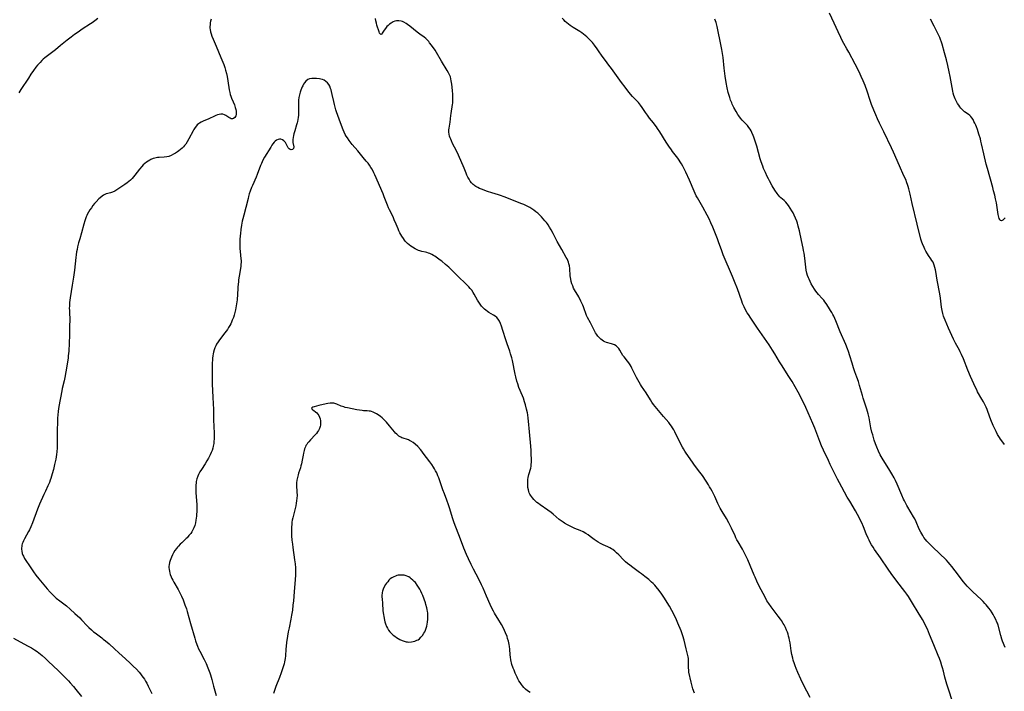
# Model space of a CAD drawing. Units: inches. Extents: x 2114622 to 2120147, y 160040 to 165481.
# Drawn here: x 2115699 to 2116019, y 161656 to 161874 of the extents above; entities that cross this region are included whole.
import ezdxf

# ---------------------------------------------------------------- set-up
doc = ezdxf.new("R2010")
doc.units = ezdxf.units.IN
doc.header["$MEASUREMENT"] = 0
doc.layers.add('c_15_T15S_R20E', color=219, linetype='Continuous')

msp = doc.modelspace()

# ---------------------------------------------------------------- linework, layer by layer
at = {"layer": 'c_15_T15S_R20E'}
for points in [[(2116018.9, 161735.67, 1018), (2116018.02, 161736.79, 1018), (2116017.58, 161737.4, 1018), (2116017.23, 161737.91, 1018), (2116016.63, 161738.9, 1018), (2116016.13, 161739.82, 1018), (2116015.78, 161740.51, 1018), (2116015.18, 161741.85, 1018), (2116014.47, 161743.64, 1018), (2116013.47, 161746.36, 1018), (2116013.2, 161747.02, 1018), (2116012.89, 161747.72, 1018), (2116012.56, 161748.42, 1018), (2116011.99, 161749.53, 1018), (2116011.53, 161750.35, 1018), (2116010.14, 161752.74, 1018), (2116009.82, 161753.33, 1018), (2116009.43, 161754.11, 1018), (2116008.86, 161755.38, 1018), (2116007.86, 161757.7, 1018), (2116006.99, 161759.81, 1018), (2116005.54, 161763.43, 1018), (2116004.93, 161764.83, 1018), (2116004.47, 161765.73, 1018), (2116004.2, 161766.23, 1018), (2116002.9, 161768.53, 1018), (2116002.28, 161769.79, 1018), (2116000.71, 161773.44, 1018), (2115999.56, 161776.02, 1018), (2115999.26, 161776.79, 1018), (2115999.07, 161777.33, 1018), (2115998.82, 161778.17, 1018), (2115998.6, 161779.12, 1018), (2115998.41, 161780.21, 1018), (2115998.06, 161783.14, 1018), (2115997.84, 161784.55, 1018), (2115996.97, 161788.97, 1018), (2115996.54, 161791.79, 1018), (2115996.45, 161792.29, 1018), (2115996.27, 161793.09, 1018), (2115996.05, 161793.86, 1018), (2115995.65, 161794.81, 1018), (2115995.31, 161795.41, 1018), (2115994.95, 161795.93, 1018), (2115994.21, 161796.96, 1018), (2115993.85, 161797.49, 1018), (2115993.31, 161798.4, 1018), (2115992.98, 161799.04, 1018), (2115992.72, 161799.59, 1018), (2115992.24, 161800.73, 1018), (2115992.02, 161801.32, 1018), (2115991.73, 161802.24, 1018), (2115990.5, 161807.19, 1018), (2115988.93, 161813.82, 1018), (2115988.21, 161816.93, 1018), (2115987.8, 161818.58, 1018), (2115987.55, 161819.44, 1018), (2115987.36, 161820.02, 1018), (2115987.16, 161820.6, 1018), (2115986.77, 161821.61, 1018), (2115986.22, 161822.87, 1018), (2115984.72, 161826.11, 1018), (2115982.81, 161830.48, 1018), (2115982.16, 161831.92, 1018), (2115979.69, 161837.08, 1018), (2115978.24, 161839.97, 1018), (2115977.57, 161841.4, 1018), (2115977.03, 161842.61, 1018), (2115976.41, 161844.14, 1018), (2115975.71, 161845.98, 1018), (2115975.27, 161847.25, 1018), (2115974.23, 161850.29, 1018), (2115973.57, 161852.13, 1018), (2115972.94, 161853.72, 1018), (2115972.35, 161855.09, 1018), (2115972, 161855.85, 1018), (2115971.14, 161857.65, 1018), (2115970.37, 161859.13, 1018), (2115968.26, 161863.02, 1018), (2115967.68, 161864.05, 1018), (2115966.67, 161865.8, 1018), (2115966.15, 161866.77, 1018), (2115965.67, 161867.77, 1018), (2115964.88, 161869.56, 1018), (2115963.58, 161872.38, 1018), (2115962, 161875.62, 1018)], [(2115724.45, 161873.97, 1014), (2115723.48, 161873.17, 1014), (2115722.65, 161872.56, 1014), (2115722.12, 161872.19, 1014), (2115719.36, 161870.42, 1014), (2115718.05, 161869.53, 1014), (2115716.88, 161868.71, 1014), (2115715.75, 161867.88, 1014), (2115714.51, 161866.92, 1014), (2115712.33, 161865.12, 1014), (2115710.7, 161863.8, 1014), (2115707.26, 161861.1, 1014), (2115706.76, 161860.69, 1014), (2115706.27, 161860.26, 1014), (2115705.69, 161859.68, 1014), (2115705.25, 161859.21, 1014), (2115704.84, 161858.73, 1014), (2115704.34, 161858.09, 1014), (2115703.54, 161857, 1014), (2115702.75, 161855.85, 1014), (2115701.92, 161854.6, 1014), (2115699.48, 161850.83, 1014), (2115698.85, 161849.79, 1014)], [(2115761.25, 161873.69, 1012), (2115761.08, 161873.08, 1012), (2115760.97, 161872.53, 1012), (2115760.9, 161871.98, 1012), (2115760.87, 161871.27, 1012), (2115760.88, 161870.79, 1012), (2115760.93, 161870.32, 1012), (2115761.07, 161869.6, 1012), (2115761.27, 161868.9, 1012), (2115761.52, 161868.2, 1012), (2115761.94, 161867.17, 1012), (2115762.92, 161864.9, 1012), (2115764.38, 161861.29, 1012), (2115765.36, 161858.98, 1012), (2115765.72, 161857.99, 1012), (2115765.96, 161857.2, 1012), (2115766.26, 161856.03, 1012), (2115766.48, 161855.04, 1012), (2115766.7, 161853.69, 1012), (2115767.1, 161850.81, 1012), (2115767.28, 161849.86, 1012), (2115767.43, 161849.27, 1012), (2115767.62, 161848.66, 1012), (2115767.84, 161848.07, 1012), (2115768.38, 161846.85, 1012), (2115768.79, 161845.89, 1012), (2115769.1, 161844.99, 1012), (2115769.27, 161844.36, 1012), (2115769.37, 161843.8, 1012), (2115769.4, 161843.26, 1012), (2115769.35, 161842.77, 1012), (2115769.22, 161842.33, 1012), (2115768.96, 161841.83, 1012), (2115768.54, 161841.45, 1012), (2115768.2, 161841.35, 1012), (2115767.78, 161841.4, 1012), (2115767.39, 161841.57, 1012), (2115767, 161841.81, 1012), (2115766.35, 161842.26, 1012), (2115766.01, 161842.48, 1012), (2115765.63, 161842.68, 1012), (2115765.1, 161842.85, 1012), (2115764.42, 161842.88, 1012), (2115763.87, 161842.79, 1012), (2115763.31, 161842.63, 1012), (2115762.82, 161842.45, 1012), (2115762.39, 161842.26, 1012), (2115760.54, 161841.4, 1012), (2115758.61, 161840.57, 1012), (2115758.02, 161840.29, 1012), (2115757.46, 161839.98, 1012), (2115757.14, 161839.75, 1012), (2115756.74, 161839.4, 1012), (2115756.45, 161839.09, 1012), (2115756.03, 161838.54, 1012), (2115755.64, 161837.94, 1012), (2115755.39, 161837.49, 1012), (2115754.01, 161834.81, 1012), (2115753.5, 161833.93, 1012), (2115752.98, 161833.17, 1012), (2115752.63, 161832.73, 1012), (2115752.25, 161832.3, 1012), (2115751.79, 161831.84, 1012), (2115751.31, 161831.4, 1012), (2115750.75, 161830.95, 1012), (2115750.34, 161830.64, 1012), (2115749.71, 161830.22, 1012), (2115749.06, 161829.84, 1012), (2115748.27, 161829.45, 1012), (2115747.46, 161829.15, 1012), (2115746.84, 161829.01, 1012), (2115746.03, 161828.92, 1012), (2115744.36, 161828.82, 1012), (2115743.88, 161828.76, 1012), (2115743.41, 161828.68, 1012), (2115742.93, 161828.57, 1012), (2115742.46, 161828.43, 1012), (2115741.71, 161828.14, 1012), (2115741.3, 161827.94, 1012), (2115740.8, 161827.65, 1012), (2115740.23, 161827.25, 1012), (2115739.69, 161826.81, 1012), (2115739.22, 161826.38, 1012), (2115738.76, 161825.92, 1012), (2115738.02, 161825.04, 1012), (2115736.5, 161823.05, 1012), (2115736.03, 161822.48, 1012), (2115735.59, 161821.99, 1012), (2115735.02, 161821.43, 1012), (2115734.53, 161821.01, 1012), (2115734.02, 161820.6, 1012), (2115733.2, 161820, 1012), (2115731.95, 161819.14, 1012), (2115731.3, 161818.69, 1012), (2115730.64, 161818.27, 1012), (2115729.94, 161817.89, 1012), (2115729.23, 161817.59, 1012), (2115728.58, 161817.38, 1012), (2115727.67, 161817.13, 1012), (2115727.17, 161816.98, 1012), (2115726.69, 161816.79, 1012), (2115726.25, 161816.55, 1012), (2115725.82, 161816.27, 1012), (2115725.2, 161815.76, 1012), (2115724.79, 161815.37, 1012), (2115723.9, 161814.41, 1012), (2115723.41, 161813.86, 1012), (2115722.86, 161813.17, 1012), (2115722.36, 161812.5, 1012), (2115721.88, 161811.8, 1012), (2115721.44, 161811.07, 1012), (2115721.04, 161810.31, 1012), (2115720.88, 161809.98, 1012), (2115720.69, 161809.52, 1012), (2115720.45, 161808.88, 1012), (2115720.23, 161808.22, 1012), (2115719.93, 161807.21, 1012), (2115719.13, 161804.3, 1012), (2115718.57, 161802.39, 1012), (2115718.22, 161801.15, 1012), (2115717.89, 161799.77, 1012), (2115717.72, 161798.96, 1012), (2115717.57, 161798.15, 1012), (2115717.42, 161797.24, 1012), (2115717.3, 161796.32, 1012), (2115716.84, 161792.18, 1012), (2115716.56, 161789.94, 1012), (2115716.17, 161787.35, 1012), (2115715.52, 161783.21, 1012), (2115715.31, 161781.71, 1012), (2115715.25, 161781.07, 1012), (2115715.21, 161780.43, 1012), (2115715.2, 161779.96, 1012), (2115715.23, 161779.08, 1012), (2115715.31, 161777.65, 1012), (2115715.33, 161777.11, 1012), (2115715.33, 161776.01, 1012), (2115715.27, 161774.14, 1012), (2115715.22, 161771.17, 1012), (2115715, 161765.91, 1012), (2115714.95, 161765.19, 1012), (2115714.88, 161764.41, 1012), (2115714.78, 161763.65, 1012), (2115714.08, 161759.18, 1012), (2115713.79, 161757.41, 1012), (2115713.55, 161756.28, 1012), (2115712.93, 161753.85, 1012), (2115712.77, 161753.11, 1012), (2115711.85, 161748.02, 1012), (2115711.62, 161746.5, 1012), (2115711.47, 161745.13, 1012), (2115711.41, 161744.27, 1012), (2115711.31, 161742.25, 1012), (2115711.28, 161740.97, 1012), (2115711.27, 161739.27, 1012), (2115711.3, 161736.16, 1012), (2115711.29, 161735.27, 1012), (2115711.26, 161734.55, 1012), (2115711.14, 161733.23, 1012), (2115711.04, 161732.42, 1012), (2115710.79, 161730.89, 1012), (2115710.43, 161729.18, 1012), (2115710.02, 161727.57, 1012), (2115709.63, 161726.15, 1012), (2115709.18, 161724.64, 1012), (2115708.98, 161724.04, 1012), (2115708.72, 161723.32, 1012), (2115708.24, 161722.2, 1012), (2115707.43, 161720.51, 1012), (2115706.95, 161719.45, 1012), (2115705.56, 161716.3, 1012), (2115704.91, 161714.7, 1012), (2115703.21, 161710.23, 1012), (2115702.66, 161708.86, 1012), (2115702.26, 161707.99, 1012), (2115701.95, 161707.36, 1012), (2115700.63, 161704.99, 1012), (2115700.31, 161704.35, 1012), (2115700.11, 161703.87, 1012), (2115699.94, 161703.39, 1012), (2115699.82, 161702.94, 1012), (2115699.73, 161702.49, 1012), (2115699.69, 161702.09, 1012), (2115699.69, 161701.68, 1012), (2115699.77, 161700.98, 1012), (2115699.93, 161700.29, 1012), (2115700.15, 161699.68, 1012), (2115700.27, 161699.42, 1012), (2115700.67, 161698.68, 1012), (2115701.13, 161697.96, 1012), (2115702.3, 161696.27, 1012), (2115703.58, 161694.32, 1012), (2115704.35, 161693.25, 1012), (2115705.29, 161692.05, 1012), (2115706.89, 161690.11, 1012), (2115707.96, 161688.83, 1012), (2115708.94, 161687.73, 1012), (2115709.86, 161686.81, 1012), (2115710.98, 161685.8, 1012), (2115712.09, 161684.9, 1012), (2115714.24, 161683.23, 1012), (2115715.46, 161682.2, 1012), (2115717.04, 161680.79, 1012), (2115718.57, 161679.33, 1012), (2115719.19, 161678.71, 1012), (2115720.98, 161676.81, 1012), (2115721.51, 161676.27, 1012), (2115722.4, 161675.44, 1012), (2115723.07, 161674.86, 1012), (2115723.58, 161674.45, 1012), (2115725.73, 161672.87, 1012), (2115726.23, 161672.5, 1012), (2115726.93, 161671.94, 1012), (2115728.15, 161670.88, 1012), (2115729.89, 161669.27, 1012), (2115731.26, 161668.02, 1012), (2115733.47, 161666.09, 1012), (2115734.96, 161664.7, 1012), (2115735.97, 161663.72, 1012), (2115736.97, 161662.71, 1012), (2115737.87, 161661.73, 1012), (2115738.29, 161661.24, 1012), (2115738.79, 161660.6, 1012), (2115739.23, 161659.99, 1012), (2115739.62, 161659.41, 1012), (2115739.98, 161658.81, 1012), (2115740.34, 161658.15, 1012), (2115740.85, 161657.19, 1012), (2115742.04, 161654.8, 1012)], [(2115955.81, 161653.53, 1012), (2115954.72, 161655.56, 1012), (2115953.64, 161657.67, 1012), (2115952.76, 161659.51, 1012), (2115951.79, 161661.64, 1012), (2115951.24, 161662.94, 1012), (2115950.91, 161663.8, 1012), (2115950.68, 161664.44, 1012), (2115950.28, 161665.67, 1012), (2115950.12, 161666.26, 1012), (2115949.85, 161667.42, 1012), (2115949.64, 161668.61, 1012), (2115949.21, 161671.27, 1012), (2115949.05, 161672.13, 1012), (2115948.9, 161672.81, 1012), (2115948.74, 161673.47, 1012), (2115948.56, 161674.12, 1012), (2115948.35, 161674.76, 1012), (2115948.09, 161675.42, 1012), (2115947.7, 161676.28, 1012), (2115947.27, 161677.11, 1012), (2115947.01, 161677.57, 1012), (2115946.44, 161678.48, 1012), (2115946.14, 161678.93, 1012), (2115945.4, 161679.95, 1012), (2115943.12, 161682.94, 1012), (2115942.35, 161683.99, 1012), (2115941.74, 161684.93, 1012), (2115941.2, 161685.88, 1012), (2115939.14, 161689.87, 1012), (2115938.46, 161691.26, 1012), (2115937.89, 161692.53, 1012), (2115937.6, 161693.21, 1012), (2115936.3, 161696.41, 1012), (2115935.49, 161698.23, 1012), (2115934.78, 161699.73, 1012), (2115934.48, 161700.34, 1012), (2115933.78, 161701.62, 1012), (2115932.37, 161704.03, 1012), (2115931.99, 161704.7, 1012), (2115931.63, 161705.38, 1012), (2115931.35, 161705.96, 1012), (2115930.22, 161708.5, 1012), (2115929.79, 161709.35, 1012), (2115929.35, 161710.2, 1012), (2115928.56, 161711.57, 1012), (2115927.18, 161713.84, 1012), (2115926.53, 161715, 1012), (2115925.8, 161716.5, 1012), (2115924.75, 161718.8, 1012), (2115924.36, 161719.62, 1012), (2115923.92, 161720.49, 1012), (2115923.53, 161721.23, 1012), (2115923.11, 161721.95, 1012), (2115922.73, 161722.58, 1012), (2115921.97, 161723.75, 1012), (2115920.76, 161725.55, 1012), (2115919.95, 161726.69, 1012), (2115918.23, 161728.95, 1012), (2115917.57, 161729.85, 1012), (2115915.53, 161732.79, 1012), (2115915.04, 161733.51, 1012), (2115914.58, 161734.24, 1012), (2115914.25, 161734.79, 1012), (2115913.71, 161735.79, 1012), (2115911.78, 161739.76, 1012), (2115911.44, 161740.38, 1012), (2115911.07, 161741, 1012), (2115910.69, 161741.57, 1012), (2115910.3, 161742.13, 1012), (2115909.82, 161742.75, 1012), (2115909, 161743.78, 1012), (2115908.16, 161744.78, 1012), (2115906.51, 161746.68, 1012), (2115905.48, 161747.93, 1012), (2115904.94, 161748.63, 1012), (2115904.38, 161749.38, 1012), (2115903.86, 161750.15, 1012), (2115902.47, 161752.4, 1012), (2115900.98, 161754.62, 1012), (2115900.65, 161755.14, 1012), (2115900.19, 161755.92, 1012), (2115899.41, 161757.38, 1012), (2115897.89, 161760.44, 1012), (2115897.6, 161761, 1012), (2115897.29, 161761.54, 1012), (2115896.91, 161762.12, 1012), (2115896.48, 161762.69, 1012), (2115895.37, 161764.05, 1012), (2115894.98, 161764.57, 1012), (2115894.5, 161765.3, 1012), (2115893.92, 161766.29, 1012), (2115893.6, 161766.78, 1012), (2115893.18, 161767.27, 1012), (2115892.72, 161767.64, 1012), (2115892.18, 161767.94, 1012), (2115891.59, 161768.18, 1012), (2115891.2, 161768.32, 1012), (2115889.64, 161768.77, 1012), (2115889.08, 161768.97, 1012), (2115888.68, 161769.16, 1012), (2115888.2, 161769.46, 1012), (2115887.75, 161769.81, 1012), (2115887.3, 161770.25, 1012), (2115886.83, 161770.81, 1012), (2115886.4, 161771.42, 1012), (2115886.1, 161771.92, 1012), (2115885.74, 161772.58, 1012), (2115884.47, 161775.08, 1012), (2115883.46, 161776.91, 1012), (2115883.17, 161777.5, 1012), (2115882.89, 161778.21, 1012), (2115882.39, 161779.7, 1012), (2115882.17, 161780.31, 1012), (2115881.95, 161780.86, 1012), (2115881.64, 161781.53, 1012), (2115881.31, 161782.2, 1012), (2115880.59, 161783.55, 1012), (2115879.25, 161785.83, 1012), (2115878.95, 161786.41, 1012), (2115878.64, 161787.1, 1012), (2115878.39, 161787.81, 1012), (2115878.18, 161788.53, 1012), (2115878.02, 161789.26, 1012), (2115877.93, 161789.8, 1012), (2115877.87, 161790.34, 1012), (2115877.67, 161792.77, 1012), (2115877.56, 161793.61, 1012), (2115877.44, 161794.24, 1012), (2115877.27, 161794.85, 1012), (2115877.07, 161795.38, 1012), (2115876.83, 161795.9, 1012), (2115876.57, 161796.38, 1012), (2115875.08, 161798.9, 1012), (2115874.32, 161800.25, 1012), (2115873.64, 161801.5, 1012), (2115872.26, 161804.18, 1012), (2115871.64, 161805.31, 1012), (2115871.12, 161806.22, 1012), (2115870.64, 161806.98, 1012), (2115870.43, 161807.29, 1012), (2115870.14, 161807.67, 1012), (2115869.63, 161808.29, 1012), (2115869.09, 161808.89, 1012), (2115868.49, 161809.53, 1012), (2115867.87, 161810.14, 1012), (2115867.29, 161810.68, 1012), (2115866.66, 161811.2, 1012), (2115866, 161811.7, 1012), (2115865.36, 161812.14, 1012), (2115864.7, 161812.56, 1012), (2115864.29, 161812.79, 1012), (2115863.42, 161813.23, 1012), (2115862.77, 161813.53, 1012), (2115862.12, 161813.8, 1012), (2115856.36, 161816.04, 1012), (2115855.25, 161816.45, 1012), (2115854.52, 161816.68, 1012), (2115852.41, 161817.3, 1012), (2115850.98, 161817.77, 1012), (2115849.02, 161818.53, 1012), (2115848.4, 161818.78, 1012), (2115847.81, 161819.05, 1012), (2115847.24, 161819.36, 1012), (2115846.91, 161819.59, 1012), (2115846.65, 161819.79, 1012), (2115846.31, 161820.09, 1012), (2115845.84, 161820.61, 1012), (2115845.4, 161821.16, 1012), (2115844.99, 161821.76, 1012), (2115844.62, 161822.39, 1012), (2115844.32, 161823.02, 1012), (2115844.01, 161823.75, 1012), (2115843.37, 161825.35, 1012), (2115841.58, 161829.52, 1012), (2115840.87, 161831, 1012), (2115839.66, 161833.37, 1012), (2115839.26, 161834.2, 1012), (2115839.04, 161834.7, 1012), (2115838.84, 161835.21, 1012), (2115838.66, 161835.77, 1012), (2115838.53, 161836.33, 1012), (2115838.44, 161837.04, 1012), (2115838.47, 161837.78, 1012), (2115838.54, 161838.35, 1012), (2115838.87, 161840.29, 1012), (2115839.09, 161842.46, 1012), (2115839.17, 161843.12, 1012), (2115839.65, 161845.97, 1012), (2115839.7, 161846.42, 1012), (2115839.75, 161847.14, 1012), (2115839.76, 161847.86, 1012), (2115839.74, 161848.58, 1012), (2115839.72, 161849.21, 1012), (2115839.63, 161850.57, 1012), (2115839.41, 161852.64, 1012), (2115839.24, 161853.74, 1012), (2115839.12, 161854.32, 1012), (2115838.93, 161854.96, 1012), (2115838.66, 161855.63, 1012), (2115838.34, 161856.29, 1012), (2115837.92, 161857.03, 1012), (2115836.06, 161860.04, 1012), (2115834.44, 161862.93, 1012), (2115833.99, 161863.64, 1012), (2115832.79, 161865.23, 1012), (2115832.2, 161866.06, 1012), (2115831.9, 161866.45, 1012), (2115831.58, 161866.82, 1012), (2115831.21, 161867.19, 1012), (2115830.95, 161867.42, 1012), (2115830.41, 161867.85, 1012), (2115829, 161868.85, 1012), (2115828.18, 161869.47, 1012), (2115825.78, 161871.38, 1012), (2115825, 161871.98, 1012), (2115824.6, 161872.25, 1012), (2115823.85, 161872.7, 1012), (2115823.43, 161872.9, 1012), (2115823, 161873.06, 1012), (2115822.23, 161873.21, 1012), (2115821.83, 161873.2, 1012), (2115821.44, 161873.15, 1012), (2115820.91, 161873.01, 1012), (2115820.39, 161872.81, 1012), (2115819.73, 161872.45, 1012), (2115819.19, 161872.06, 1012), (2115818.75, 161871.69, 1012), (2115818.34, 161871.28, 1012), (2115817.83, 161870.7, 1012), (2115817.4, 161870.11, 1012), (2115816.83, 161869.14, 1012), (2115816.64, 161868.86, 1012), (2115816.31, 161868.73, 1012), (2115815.95, 161869.13, 1012), (2115815.8, 161869.54, 1012), (2115815.09, 161871.74, 1012), (2115814.9, 161872.42, 1012), (2115814.74, 161873.13, 1012), (2115814.62, 161873.9, 1012)], [(2116001.87, 161652.57, 1014), (2116000.74, 161655.91, 1014), (2116000.13, 161657.84, 1014), (2115999.5, 161660.06, 1014), (2115999.02, 161662.04, 1014), (2115998.75, 161663.1, 1014), (2115998.56, 161663.74, 1014), (2115998.16, 161664.96, 1014), (2115997.74, 161666.12, 1014), (2115997.35, 161667.12, 1014), (2115995.91, 161670.62, 1014), (2115994.55, 161674.01, 1014), (2115993.84, 161675.66, 1014), (2115993.25, 161676.9, 1014), (2115992.85, 161677.65, 1014), (2115992.2, 161678.82, 1014), (2115990.84, 161681.15, 1014), (2115989, 161684.16, 1014), (2115987.65, 161686.28, 1014), (2115987.12, 161687.05, 1014), (2115986.5, 161687.92, 1014), (2115983.91, 161691.3, 1014), (2115982.07, 161693.81, 1014), (2115981.13, 161695.16, 1014), (2115978.58, 161698.87, 1014), (2115976.64, 161701.6, 1014), (2115976.16, 161702.31, 1014), (2115975.68, 161703.08, 1014), (2115975.27, 161703.8, 1014), (2115974.89, 161704.54, 1014), (2115974.56, 161705.24, 1014), (2115973.95, 161706.65, 1014), (2115973.07, 161708.86, 1014), (2115972.49, 161710.26, 1014), (2115972.15, 161711.01, 1014), (2115971.81, 161711.7, 1014), (2115971.15, 161712.92, 1014), (2115970.49, 161714.09, 1014), (2115968.59, 161717.23, 1014), (2115967.82, 161718.56, 1014), (2115966.04, 161721.78, 1014), (2115965.29, 161723.19, 1014), (2115964.67, 161724.41, 1014), (2115962.28, 161729.18, 1014), (2115961.68, 161730.4, 1014), (2115960.1, 161733.8, 1014), (2115959.48, 161735.21, 1014), (2115958.91, 161736.61, 1014), (2115958.55, 161737.53, 1014), (2115957.29, 161740.98, 1014), (2115956.65, 161742.5, 1014), (2115954.36, 161747.63, 1014), (2115953.12, 161750.18, 1014), (2115951.87, 161752.63, 1014), (2115950.89, 161754.39, 1014), (2115949.88, 161756.12, 1014), (2115948.86, 161757.75, 1014), (2115946.42, 161761.51, 1014), (2115945.81, 161762.5, 1014), (2115944.26, 161765.1, 1014), (2115943.52, 161766.3, 1014), (2115942.42, 161767.96, 1014), (2115940.14, 161771.22, 1014), (2115938.64, 161773.44, 1014), (2115936.45, 161776.62, 1014), (2115935.7, 161777.8, 1014), (2115935.33, 161778.4, 1014), (2115934.69, 161779.54, 1014), (2115934.31, 161780.3, 1014), (2115933.81, 161781.44, 1014), (2115933.52, 161782.18, 1014), (2115932.11, 161786.13, 1014), (2115931.2, 161788.57, 1014), (2115930.56, 161790.15, 1014), (2115927.55, 161797.24, 1014), (2115926.95, 161798.79, 1014), (2115926.12, 161801.13, 1014), (2115925.63, 161802.44, 1014), (2115924.17, 161806.15, 1014), (2115923.55, 161807.61, 1014), (2115922.99, 161808.84, 1014), (2115922.36, 161810.07, 1014), (2115920.91, 161812.66, 1014), (2115919.13, 161815.74, 1014), (2115918.78, 161816.4, 1014), (2115918.43, 161817.11, 1014), (2115918.11, 161817.84, 1014), (2115916.58, 161821.43, 1014), (2115915.37, 161824.07, 1014), (2115914.86, 161825.11, 1014), (2115914.41, 161825.96, 1014), (2115913.95, 161826.78, 1014), (2115913.58, 161827.38, 1014), (2115913.19, 161827.98, 1014), (2115912.77, 161828.57, 1014), (2115911.09, 161830.78, 1014), (2115910.69, 161831.33, 1014), (2115909.89, 161832.49, 1014), (2115909.05, 161833.77, 1014), (2115906.94, 161837.14, 1014), (2115906.22, 161838.23, 1014), (2115905.85, 161838.75, 1014), (2115905.48, 161839.27, 1014), (2115904.88, 161840.04, 1014), (2115903.6, 161841.6, 1014), (2115902.89, 161842.51, 1014), (2115902.27, 161843.38, 1014), (2115901.23, 161845.02, 1014), (2115900.68, 161845.82, 1014), (2115900.36, 161846.24, 1014), (2115900.02, 161846.64, 1014), (2115899.5, 161847.21, 1014), (2115898.12, 161848.64, 1014), (2115897.43, 161849.4, 1014), (2115896.59, 161850.42, 1014), (2115895.67, 161851.6, 1014), (2115894.54, 161853.11, 1014), (2115891.28, 161857.7, 1014), (2115890.43, 161858.82, 1014), (2115889.28, 161860.28, 1014), (2115888.56, 161861.22, 1014), (2115888.03, 161861.97, 1014), (2115887.27, 161863.12, 1014), (2115886.6, 161864.09, 1014), (2115885.7, 161865.27, 1014), (2115885.03, 161866.08, 1014), (2115884.23, 161866.97, 1014), (2115883.74, 161867.47, 1014), (2115883.23, 161867.94, 1014), (2115882.69, 161868.42, 1014), (2115882.14, 161868.86, 1014), (2115881.6, 161869.26, 1014), (2115880.96, 161869.68, 1014), (2115878.83, 161871.01, 1014), (2115877.86, 161871.66, 1014), (2115877.28, 161872.1, 1014), (2115876.72, 161872.55, 1014), (2115876.22, 161872.99, 1014), (2115875.74, 161873.47, 1014), (2115875.26, 161873.99, 1014)], [(2116019.04, 161669.79, 1016), (2116018.26, 161671.78, 1016), (2116018.01, 161672.46, 1016), (2116017.64, 161673.65, 1016), (2116016.77, 161676.95, 1016), (2116016.56, 161677.62, 1016), (2116016.41, 161678.02, 1016), (2116016.08, 161678.8, 1016), (2116015.55, 161679.85, 1016), (2116015.21, 161680.45, 1016), (2116014.84, 161681.04, 1016), (2116014.29, 161681.86, 1016), (2116013.82, 161682.47, 1016), (2116012.92, 161683.57, 1016), (2116012.49, 161684.05, 1016), (2116011.93, 161684.65, 1016), (2116011.3, 161685.29, 1016), (2116008.58, 161687.81, 1016), (2116007.95, 161688.43, 1016), (2116007.33, 161689.06, 1016), (2116006.76, 161689.67, 1016), (2116006.21, 161690.3, 1016), (2116005.49, 161691.18, 1016), (2116003.89, 161693.21, 1016), (2116001.77, 161696.01, 1016), (2116001.2, 161696.71, 1016), (2116000.61, 161697.4, 1016), (2115999.98, 161698.09, 1016), (2115999.33, 161698.76, 1016), (2115998.34, 161699.75, 1016), (2115997.65, 161700.41, 1016), (2115995.72, 161702.18, 1016), (2115994.57, 161703.29, 1016), (2115993.65, 161704.26, 1016), (2115993.17, 161704.82, 1016), (2115992.66, 161705.49, 1016), (2115992.3, 161706.05, 1016), (2115991.97, 161706.62, 1016), (2115991.68, 161707.18, 1016), (2115991.19, 161708.2, 1016), (2115990.16, 161710.51, 1016), (2115989.69, 161711.46, 1016), (2115989.34, 161712.13, 1016), (2115988.59, 161713.44, 1016), (2115987.15, 161715.86, 1016), (2115986.81, 161716.45, 1016), (2115986.36, 161717.31, 1016), (2115986.07, 161717.92, 1016), (2115985.5, 161719.2, 1016), (2115983.96, 161722.81, 1016), (2115983.46, 161723.9, 1016), (2115982.99, 161724.84, 1016), (2115982.3, 161726.09, 1016), (2115981.64, 161727.21, 1016), (2115979.14, 161731.19, 1016), (2115978.5, 161732.31, 1016), (2115977.95, 161733.44, 1016), (2115977.38, 161734.77, 1016), (2115976.96, 161735.87, 1016), (2115976.56, 161737.09, 1016), (2115976.06, 161738.75, 1016), (2115975.83, 161739.64, 1016), (2115975.5, 161741.07, 1016), (2115974.91, 161744.3, 1016), (2115974.59, 161745.62, 1016), (2115974.18, 161747.09, 1016), (2115973.01, 161750.65, 1016), (2115972.75, 161751.53, 1016), (2115971.82, 161754.75, 1016), (2115971.41, 161756.1, 1016), (2115970.91, 161757.54, 1016), (2115970.27, 161759.24, 1016), (2115969.82, 161760.56, 1016), (2115969.35, 161762.03, 1016), (2115968.63, 161764.44, 1016), (2115968.18, 161765.8, 1016), (2115967.86, 161766.71, 1016), (2115967.32, 161768.1, 1016), (2115965.51, 161772.25, 1016), (2115964.07, 161775.83, 1016), (2115963.76, 161776.55, 1016), (2115963.41, 161777.3, 1016), (2115963.13, 161777.86, 1016), (2115962.76, 161778.51, 1016), (2115962.38, 161779.15, 1016), (2115961.74, 161780.18, 1016), (2115960.92, 161781.44, 1016), (2115960.55, 161781.98, 1016), (2115960.16, 161782.5, 1016), (2115959.91, 161782.81, 1016), (2115959.69, 161783.06, 1016), (2115958.45, 161784.37, 1016), (2115958.01, 161784.89, 1016), (2115957.6, 161785.43, 1016), (2115957.17, 161786.05, 1016), (2115956.63, 161786.9, 1016), (2115956.1, 161787.81, 1016), (2115955.72, 161788.54, 1016), (2115955.38, 161789.29, 1016), (2115955.2, 161789.72, 1016), (2115954.93, 161790.5, 1016), (2115954.71, 161791.3, 1016), (2115954.51, 161792.2, 1016), (2115954.35, 161793.23, 1016), (2115954.01, 161796.16, 1016), (2115953.8, 161797.77, 1016), (2115953.64, 161798.66, 1016), (2115953.5, 161799.38, 1016), (2115952.97, 161801.87, 1016), (2115952.27, 161805.01, 1016), (2115951.9, 161806.53, 1016), (2115951.61, 161807.5, 1016), (2115951.41, 161808.08, 1016), (2115951, 161809.13, 1016), (2115950.57, 161810.08, 1016), (2115950.2, 161810.8, 1016), (2115949.81, 161811.51, 1016), (2115949.31, 161812.32, 1016), (2115948.7, 161813.23, 1016), (2115948.3, 161813.76, 1016), (2115947.88, 161814.26, 1016), (2115947.28, 161814.83, 1016), (2115946.26, 161815.7, 1016), (2115945.93, 161816.02, 1016), (2115945.37, 161816.66, 1016), (2115944.99, 161817.15, 1016), (2115944.33, 161818.15, 1016), (2115943.47, 161819.59, 1016), (2115942.51, 161821.26, 1016), (2115942.18, 161821.87, 1016), (2115941.77, 161822.68, 1016), (2115941.2, 161823.89, 1016), (2115940.65, 161825.21, 1016), (2115940.34, 161826.02, 1016), (2115939.85, 161827.43, 1016), (2115939.56, 161828.37, 1016), (2115938.42, 161832.53, 1016), (2115937.94, 161834.12, 1016), (2115937.51, 161835.35, 1016), (2115937.27, 161835.96, 1016), (2115936.83, 161836.94, 1016), (2115936.57, 161837.43, 1016), (2115936.24, 161837.98, 1016), (2115935.88, 161838.51, 1016), (2115935.38, 161839.15, 1016), (2115934.88, 161839.71, 1016), (2115933.72, 161840.94, 1016), (2115933.15, 161841.62, 1016), (2115932.61, 161842.33, 1016), (2115932.29, 161842.81, 1016), (2115931.7, 161843.76, 1016), (2115931.02, 161844.99, 1016), (2115930.46, 161846.12, 1016), (2115930.28, 161846.53, 1016), (2115929.93, 161847.4, 1016), (2115929.62, 161848.28, 1016), (2115929.34, 161849.21, 1016), (2115929.15, 161849.93, 1016), (2115928.82, 161851.41, 1016), (2115928.5, 161853.19, 1016), (2115928.2, 161855.15, 1016), (2115927.86, 161857.76, 1016), (2115927.46, 161861.31, 1016), (2115927.29, 161862.57, 1016), (2115927.07, 161863.89, 1016), (2115926.77, 161865.44, 1016), (2115925.65, 161870.76, 1016), (2115925.52, 161871.34, 1016), (2115925.2, 161872.6, 1016), (2115924.85, 161873.75, 1016)], [(2116019.03, 161809.27, 1020), (2116018.27, 161808.44, 1020), (2116017.83, 161808.24, 1020), (2116017.49, 161808.38, 1020), (2116017.32, 161808.63, 1020), (2116017.17, 161808.98, 1020), (2116017.04, 161809.4, 1020), (2116016.83, 161810.34, 1020), (2116016.21, 161814.09, 1020), (2116015.95, 161815.43, 1020), (2116015.68, 161816.61, 1020), (2116015.33, 161818.02, 1020), (2116015.05, 161819.04, 1020), (2116013.29, 161825.2, 1020), (2116012.95, 161826.6, 1020), (2116012.17, 161829.94, 1020), (2116011.43, 161833.28, 1020), (2116011.22, 161834.15, 1020), (2116011.02, 161834.89, 1020), (2116010.57, 161836.35, 1020), (2116010.06, 161837.86, 1020), (2116009.74, 161838.74, 1020), (2116009.5, 161839.35, 1020), (2116009.24, 161839.95, 1020), (2116008.95, 161840.54, 1020), (2116008.64, 161841.12, 1020), (2116008.29, 161841.65, 1020), (2116007.9, 161842.13, 1020), (2116007.61, 161842.41, 1020), (2116007.05, 161842.85, 1020), (2116005.87, 161843.66, 1020), (2116005.52, 161843.95, 1020), (2116005.12, 161844.33, 1020), (2116004.73, 161844.77, 1020), (2116004.36, 161845.24, 1020), (2116004, 161845.77, 1020), (2116003.65, 161846.32, 1020), (2116003.29, 161846.96, 1020), (2116002.86, 161847.84, 1020), (2116002.64, 161848.39, 1020), (2116002.44, 161848.96, 1020), (2116002.24, 161849.65, 1020), (2116002.08, 161850.28, 1020), (2116001.82, 161851.56, 1020), (2116001.17, 161855.11, 1020), (2116000.88, 161856.64, 1020), (2116000.46, 161858.66, 1020), (2116000.03, 161860.5, 1020), (2115999.42, 161862.76, 1020), (2115998.6, 161865.54, 1020), (2115998.37, 161866.26, 1020), (2115998.07, 161867.1, 1020), (2115997.81, 161867.75, 1020), (2115997.53, 161868.39, 1020), (2115996.93, 161869.65, 1020), (2115996.01, 161871.46, 1020), (2115994.81, 161873.66, 1020)], [(2115918.17, 161654.9, 1010), (2115917.69, 161656.34, 1010), (2115917.44, 161657.22, 1010), (2115917.13, 161658.48, 1010), (2115916.41, 161661.76, 1010), (2115916.31, 161662.41, 1010), (2115916.24, 161663.13, 1010), (2115916.22, 161663.76, 1010), (2115916.25, 161665.01, 1010), (2115916.24, 161665.57, 1010), (2115916.2, 161666.14, 1010), (2115916.12, 161666.67, 1010), (2115916.02, 161667.2, 1010), (2115915.44, 161669.36, 1010), (2115914.79, 161672.15, 1010), (2115914.42, 161673.49, 1010), (2115914.22, 161674.13, 1010), (2115913.85, 161675.14, 1010), (2115912.84, 161677.67, 1010), (2115912.38, 161678.75, 1010), (2115911.61, 161680.36, 1010), (2115910.89, 161681.72, 1010), (2115910.07, 161683.11, 1010), (2115908.26, 161686.05, 1010), (2115907.56, 161687.1, 1010), (2115906.71, 161688.26, 1010), (2115905.73, 161689.45, 1010), (2115905.28, 161689.95, 1010), (2115904.77, 161690.48, 1010), (2115904.24, 161690.99, 1010), (2115903.33, 161691.78, 1010), (2115902.09, 161692.79, 1010), (2115900.95, 161693.67, 1010), (2115900.33, 161694.13, 1010), (2115898.15, 161695.69, 1010), (2115897.17, 161696.43, 1010), (2115896.48, 161697, 1010), (2115895.82, 161697.59, 1010), (2115895.15, 161698.23, 1010), (2115893.63, 161699.79, 1010), (2115892.88, 161700.52, 1010), (2115892.29, 161701.04, 1010), (2115891.67, 161701.51, 1010), (2115891.3, 161701.75, 1010), (2115890.7, 161702.08, 1010), (2115890.09, 161702.37, 1010), (2115888.54, 161703.05, 1010), (2115887.68, 161703.48, 1010), (2115886.94, 161703.9, 1010), (2115886.28, 161704.33, 1010), (2115885.63, 161704.79, 1010), (2115884.36, 161705.77, 1010), (2115883.65, 161706.29, 1010), (2115882.89, 161706.8, 1010), (2115882.09, 161707.26, 1010), (2115881.1, 161707.71, 1010), (2115879.37, 161708.41, 1010), (2115878.71, 161708.69, 1010), (2115878.05, 161708.99, 1010), (2115876.96, 161709.56, 1010), (2115876.04, 161710.11, 1010), (2115875.58, 161710.41, 1010), (2115874.93, 161710.87, 1010), (2115874.3, 161711.34, 1010), (2115872.26, 161713.03, 1010), (2115871.61, 161713.52, 1010), (2115870.53, 161714.31, 1010), (2115868.07, 161716.03, 1010), (2115867.5, 161716.45, 1010), (2115867, 161716.86, 1010), (2115866.46, 161717.35, 1010), (2115866.02, 161717.81, 1010), (2115865.61, 161718.28, 1010), (2115865.27, 161718.71, 1010), (2115864.97, 161719.16, 1010), (2115864.74, 161719.57, 1010), (2115864.54, 161720, 1010), (2115864.4, 161720.38, 1010), (2115864.25, 161720.92, 1010), (2115864.11, 161721.69, 1010), (2115864.04, 161722.48, 1010), (2115864.03, 161723.09, 1010), (2115864.06, 161723.7, 1010), (2115864.13, 161724.33, 1010), (2115864.22, 161724.96, 1010), (2115864.42, 161725.89, 1010), (2115865.01, 161728, 1010), (2115865.13, 161728.61, 1010), (2115865.21, 161729.23, 1010), (2115865.25, 161729.81, 1010), (2115865.27, 161730.4, 1010), (2115865.25, 161731.17, 1010), (2115865.21, 161732.2, 1010), (2115865.12, 161733.72, 1010), (2115865.01, 161735.14, 1010), (2115864.6, 161739.73, 1010), (2115864.33, 161743.24, 1010), (2115864.22, 161744.2, 1010), (2115864.06, 161745.24, 1010), (2115863.93, 161745.9, 1010), (2115863.66, 161747.16, 1010), (2115863.31, 161748.55, 1010), (2115863.03, 161749.54, 1010), (2115862.64, 161750.63, 1010), (2115861.58, 161753.19, 1010), (2115861.21, 161754.13, 1010), (2115860.79, 161755.38, 1010), (2115860.53, 161756.24, 1010), (2115860.19, 161757.57, 1010), (2115859.98, 161758.49, 1010), (2115859.07, 161762.94, 1010), (2115858.86, 161763.82, 1010), (2115858.5, 161765.1, 1010), (2115858.23, 161765.92, 1010), (2115857.37, 161768.3, 1010), (2115856.94, 161769.58, 1010), (2115856, 161772.66, 1010), (2115855.55, 161774.01, 1010), (2115855.22, 161774.92, 1010), (2115854.87, 161775.69, 1010), (2115854.42, 161776.37, 1010), (2115853.97, 161776.86, 1010), (2115853.45, 161777.28, 1010), (2115852.88, 161777.67, 1010), (2115851.46, 161778.53, 1010), (2115850.94, 161778.86, 1010), (2115850.48, 161779.19, 1010), (2115850.04, 161779.55, 1010), (2115849.41, 161780.18, 1010), (2115849.07, 161780.59, 1010), (2115848.63, 161781.18, 1010), (2115848.22, 161781.8, 1010), (2115847.77, 161782.53, 1010), (2115846.71, 161784.39, 1010), (2115846.36, 161784.97, 1010), (2115845.85, 161785.72, 1010), (2115845.38, 161786.32, 1010), (2115844.95, 161786.81, 1010), (2115844.5, 161787.29, 1010), (2115843.96, 161787.83, 1010), (2115841.42, 161790.2, 1010), (2115838.39, 161793.17, 1010), (2115837.35, 161794.11, 1010), (2115836.15, 161795.11, 1010), (2115835.67, 161795.49, 1010), (2115834.75, 161796.17, 1010), (2115833.9, 161796.73, 1010), (2115833.5, 161796.97, 1010), (2115832.87, 161797.31, 1010), (2115832.25, 161797.61, 1010), (2115831.8, 161797.8, 1010), (2115831.29, 161797.98, 1010), (2115830.8, 161798.1, 1010), (2115829.61, 161798.32, 1010), (2115828.98, 161798.48, 1010), (2115828.59, 161798.61, 1010), (2115828.11, 161798.82, 1010), (2115827.47, 161799.17, 1010), (2115826.67, 161799.68, 1010), (2115826.1, 161800.07, 1010), (2115825.54, 161800.48, 1010), (2115825.04, 161800.9, 1010), (2115824.4, 161801.55, 1010), (2115824.03, 161801.99, 1010), (2115823.69, 161802.46, 1010), (2115823.17, 161803.25, 1010), (2115822.55, 161804.34, 1010), (2115822.23, 161804.97, 1010), (2115821.93, 161805.6, 1010), (2115821.28, 161807.11, 1010), (2115820.73, 161808.56, 1010), (2115820.48, 161809.18, 1010), (2115820.21, 161809.79, 1010), (2115819.18, 161811.77, 1010), (2115818.86, 161812.46, 1010), (2115818.5, 161813.31, 1010), (2115817.48, 161816.07, 1010), (2115817.11, 161816.98, 1010), (2115814.39, 161823.19, 1010), (2115814.08, 161823.85, 1010), (2115813.52, 161824.96, 1010), (2115813.15, 161825.58, 1010), (2115812.7, 161826.29, 1010), (2115812.2, 161826.97, 1010), (2115811.63, 161827.66, 1010), (2115810.63, 161828.83, 1010), (2115808.91, 161830.97, 1010), (2115807.09, 161833.06, 1010), (2115806.4, 161833.9, 1010), (2115806.07, 161834.33, 1010), (2115805.49, 161835.15, 1010), (2115805.14, 161835.71, 1010), (2115804.81, 161836.3, 1010), (2115804.45, 161837.02, 1010), (2115804.12, 161837.78, 1010), (2115803.26, 161840.09, 1010), (2115802.34, 161842.44, 1010), (2115801.93, 161843.6, 1010), (2115801.7, 161844.3, 1010), (2115801.47, 161845.14, 1010), (2115801.26, 161846, 1010), (2115801.05, 161846.93, 1010), (2115800.57, 161849.3, 1010), (2115800.36, 161850.22, 1010), (2115800.22, 161850.74, 1010), (2115800.06, 161851.24, 1010), (2115799.77, 161851.96, 1010), (2115799.45, 161852.53, 1010), (2115799.06, 161853.03, 1010), (2115798.54, 161853.51, 1010), (2115797.95, 161853.87, 1010), (2115797.38, 161854.09, 1010), (2115796.91, 161854.21, 1010), (2115796.42, 161854.3, 1010), (2115795.5, 161854.42, 1010), (2115794.69, 161854.48, 1010), (2115793.99, 161854.48, 1010), (2115793.2, 161854.35, 1010), (2115792.63, 161854.1, 1010), (2115792, 161853.57, 1010), (2115791.52, 161852.99, 1010), (2115791.24, 161852.56, 1010), (2115790.97, 161852.11, 1010), (2115790.76, 161851.69, 1010), (2115790.56, 161851.25, 1010), (2115790.33, 161850.65, 1010), (2115790.13, 161850.03, 1010), (2115789.91, 161849.16, 1010), (2115789.76, 161848.29, 1010), (2115789.67, 161847.4, 1010), (2115789.61, 161846.24, 1010), (2115789.61, 161843.22, 1010), (2115789.57, 161842.49, 1010), (2115789.5, 161841.82, 1010), (2115789.4, 161841.16, 1010), (2115789.27, 161840.51, 1010), (2115789.16, 161840.01, 1010), (2115788.99, 161839.38, 1010), (2115788.4, 161837.51, 1010), (2115788.11, 161836.44, 1010), (2115787.99, 161835.9, 1010), (2115787.88, 161835.27, 1010), (2115787.8, 161834.66, 1010), (2115787.79, 161834.24, 1010), (2115787.83, 161833.64, 1010), (2115788.06, 161832.25, 1010), (2115788.02, 161831.75, 1010), (2115787.64, 161831.36, 1010), (2115787.25, 161831.31, 1010), (2115786.87, 161831.42, 1010), (2115786.55, 161831.65, 1010), (2115786.29, 161831.95, 1010), (2115786.02, 161832.41, 1010), (2115785.73, 161832.98, 1010), (2115785.36, 161833.63, 1010), (2115784.88, 161834.17, 1010), (2115784.37, 161834.54, 1010), (2115783.92, 161834.71, 1010), (2115783.45, 161834.76, 1010), (2115782.98, 161834.68, 1010), (2115782.52, 161834.47, 1010), (2115782.09, 161834.15, 1010), (2115781.68, 161833.74, 1010), (2115781.31, 161833.29, 1010), (2115780.94, 161832.76, 1010), (2115780.58, 161832.19, 1010), (2115778.61, 161828.92, 1010), (2115778.17, 161828.13, 1010), (2115777.83, 161827.42, 1010), (2115777.57, 161826.8, 1010), (2115777.32, 161826.18, 1010), (2115776.23, 161823.24, 1010), (2115775.88, 161822.39, 1010), (2115774.64, 161819.7, 1010), (2115774.38, 161819.08, 1010), (2115773.93, 161817.87, 1010), (2115773.65, 161817.02, 1010), (2115773.39, 161816.13, 1010), (2115773.22, 161815.49, 1010), (2115772.53, 161812.62, 1010), (2115771.83, 161810.12, 1010), (2115771.53, 161808.9, 1010), (2115771.37, 161808.14, 1010), (2115771.12, 161806.8, 1010), (2115770.91, 161805.44, 1010), (2115770.75, 161804.17, 1010), (2115770.66, 161803.39, 1010), (2115770.56, 161802.2, 1010), (2115770.52, 161801.18, 1010), (2115770.52, 161800.06, 1010), (2115770.56, 161799.29, 1010), (2115770.64, 161798.27, 1010), (2115770.93, 161795.91, 1010), (2115770.97, 161795.42, 1010), (2115770.97, 161794.8, 1010), (2115770.93, 161794.1, 1010), (2115770.84, 161793.42, 1010), (2115770.35, 161790.3, 1010), (2115770.18, 161789.11, 1010), (2115770.1, 161788.42, 1010), (2115769.96, 161786.84, 1010), (2115769.79, 161783.88, 1010), (2115769.74, 161783.18, 1010), (2115769.67, 161782.55, 1010), (2115769.48, 161781.25, 1010), (2115769.13, 161779.4, 1010), (2115768.93, 161778.51, 1010), (2115768.7, 161777.63, 1010), (2115768.47, 161776.89, 1010), (2115768.13, 161775.95, 1010), (2115767.88, 161775.36, 1010), (2115767.6, 161774.79, 1010), (2115767.32, 161774.28, 1010), (2115766.93, 161773.62, 1010), (2115766.51, 161772.98, 1010), (2115765.7, 161771.84, 1010), (2115764.01, 161769.66, 1010), (2115763.49, 161768.94, 1010), (2115763.02, 161768.2, 1010), (2115762.75, 161767.67, 1010), (2115762.48, 161767.02, 1010), (2115762.26, 161766.35, 1010), (2115762.07, 161765.66, 1010), (2115761.94, 161765.09, 1010), (2115761.82, 161764.37, 1010), (2115761.73, 161763.69, 1010), (2115761.67, 161763, 1010), (2115761.61, 161762.18, 1010), (2115761.59, 161761.35, 1010), (2115761.59, 161757.03, 1010), (2115761.62, 161755.38, 1010), (2115761.78, 161750.92, 1010), (2115762.01, 161747.01, 1010), (2115762.05, 161743.59, 1010), (2115762.11, 161741.62, 1010), (2115762.22, 161739.16, 1010), (2115762.24, 161738.38, 1010), (2115762.21, 161737.39, 1010), (2115762.16, 161736.68, 1010), (2115762.08, 161735.98, 1010), (2115761.93, 161735.13, 1010), (2115761.76, 161734.42, 1010), (2115761.54, 161733.73, 1010), (2115761.29, 161733.05, 1010), (2115760.93, 161732.24, 1010), (2115760.37, 161731.16, 1010), (2115759.9, 161730.33, 1010), (2115759.28, 161729.33, 1010), (2115758.1, 161727.55, 1010), (2115757.62, 161726.76, 1010), (2115757.19, 161725.95, 1010), (2115756.93, 161725.34, 1010), (2115756.64, 161724.49, 1010), (2115756.43, 161723.62, 1010), (2115756.34, 161723.08, 1010), (2115756.29, 161722.53, 1010), (2115756.27, 161721.8, 1010), (2115756.28, 161721.06, 1010), (2115756.33, 161720.02, 1010), (2115756.53, 161717.38, 1010), (2115756.6, 161716.18, 1010), (2115756.62, 161715.41, 1010), (2115756.63, 161714.65, 1010), (2115756.6, 161713.76, 1010), (2115756.55, 161713.05, 1010), (2115756.47, 161712.33, 1010), (2115756.29, 161711.04, 1010), (2115756.12, 161710.19, 1010), (2115755.91, 161709.35, 1010), (2115755.64, 161708.55, 1010), (2115755.34, 161707.92, 1010), (2115755.01, 161707.33, 1010), (2115754.63, 161706.77, 1010), (2115754.06, 161706.06, 1010), (2115753.43, 161705.39, 1010), (2115753.18, 161705.15, 1010), (2115751.7, 161703.77, 1010), (2115751.16, 161703.24, 1010), (2115750.65, 161702.69, 1010), (2115750.28, 161702.26, 1010), (2115750, 161701.91, 1010), (2115749.51, 161701.23, 1010), (2115749.07, 161700.51, 1010), (2115748.67, 161699.79, 1010), (2115748.35, 161699.11, 1010), (2115748.13, 161698.55, 1010), (2115747.92, 161697.97, 1010), (2115747.75, 161697.38, 1010), (2115747.6, 161696.53, 1010), (2115747.56, 161696.15, 1010), (2115747.55, 161695.72, 1010), (2115747.59, 161695.1, 1010), (2115747.69, 161694.47, 1010), (2115747.84, 161693.85, 1010), (2115747.96, 161693.47, 1010), (2115748.28, 161692.68, 1010), (2115748.53, 161692.14, 1010), (2115748.8, 161691.61, 1010), (2115749.19, 161690.9, 1010), (2115750.57, 161688.52, 1010), (2115750.91, 161687.9, 1010), (2115751.35, 161687.04, 1010), (2115751.64, 161686.42, 1010), (2115752.14, 161685.25, 1010), (2115752.76, 161683.63, 1010), (2115753.21, 161682.34, 1010), (2115753.49, 161681.42, 1010), (2115754.54, 161677.54, 1010), (2115755.93, 161672.79, 1010), (2115756.21, 161671.91, 1010), (2115756.62, 161670.73, 1010), (2115756.83, 161670.18, 1010), (2115757.19, 161669.33, 1010), (2115757.59, 161668.52, 1010), (2115759, 161665.8, 1010), (2115759.63, 161664.5, 1010), (2115760.23, 161663.12, 1010), (2115760.83, 161661.56, 1010), (2115761.08, 161660.83, 1010), (2115761.31, 161660.1, 1010), (2115761.52, 161659.35, 1010), (2115762.06, 161657.24, 1010), (2115762.93, 161654.14, 1010)], [(2115864.87, 161655.18, 1008), (2115864.01, 161655.67, 1008), (2115863.33, 161656.22, 1008), (2115862.83, 161656.72, 1008), (2115862.35, 161657.27, 1008), (2115861.99, 161657.74, 1008), (2115861.54, 161658.39, 1008), (2115861.2, 161658.94, 1008), (2115860.88, 161659.52, 1008), (2115860.58, 161660.11, 1008), (2115860, 161661.38, 1008), (2115859.61, 161662.34, 1008), (2115859.33, 161663.06, 1008), (2115858.94, 161664.2, 1008), (2115858.79, 161664.73, 1008), (2115858.66, 161665.25, 1008), (2115858.55, 161665.77, 1008), (2115858.43, 161666.61, 1008), (2115858.37, 161667.37, 1008), (2115858.26, 161669.15, 1008), (2115858.15, 161670.07, 1008), (2115858.04, 161670.72, 1008), (2115857.79, 161671.81, 1008), (2115857.53, 161672.69, 1008), (2115857.32, 161673.32, 1008), (2115856.84, 161674.53, 1008), (2115856.19, 161675.97, 1008), (2115855.58, 161677.16, 1008), (2115855.25, 161677.75, 1008), (2115854.7, 161678.66, 1008), (2115853.3, 161680.86, 1008), (2115852.88, 161681.57, 1008), (2115852.53, 161682.26, 1008), (2115851.88, 161683.67, 1008), (2115850.65, 161686.45, 1008), (2115849.53, 161689.04, 1008), (2115849.06, 161690.07, 1008), (2115848.15, 161691.92, 1008), (2115846.46, 161695.15, 1008), (2115845.68, 161696.69, 1008), (2115844.8, 161698.52, 1008), (2115844.18, 161699.9, 1008), (2115843.32, 161702.01, 1008), (2115841.91, 161705.78, 1008), (2115840.5, 161709.31, 1008), (2115840.02, 161710.58, 1008), (2115839.63, 161711.78, 1008), (2115838.76, 161714.78, 1008), (2115838.33, 161716.1, 1008), (2115837.78, 161717.62, 1008), (2115836.98, 161719.66, 1008), (2115836.51, 161720.9, 1008), (2115835.13, 161724.83, 1008), (2115834.86, 161725.5, 1008), (2115834.48, 161726.4, 1008), (2115834.15, 161727.06, 1008), (2115833.81, 161727.69, 1008), (2115833.44, 161728.3, 1008), (2115832.91, 161729.12, 1008), (2115832.25, 161730.04, 1008), (2115830.13, 161732.87, 1008), (2115829.68, 161733.45, 1008), (2115829.19, 161734.04, 1008), (2115828.37, 161734.94, 1008), (2115827.54, 161735.72, 1008), (2115826.83, 161736.27, 1008), (2115826.08, 161736.74, 1008), (2115825.69, 161736.94, 1008), (2115825.3, 161737.11, 1008), (2115825.02, 161737.22, 1008), (2115823.61, 161737.68, 1008), (2115823.21, 161737.83, 1008), (2115822.82, 161738.01, 1008), (2115822.2, 161738.37, 1008), (2115821.84, 161738.64, 1008), (2115821.5, 161738.94, 1008), (2115821.13, 161739.32, 1008), (2115820.77, 161739.73, 1008), (2115819.72, 161741.07, 1008), (2115819.18, 161741.72, 1008), (2115818.15, 161742.87, 1008), (2115817.2, 161743.87, 1008), (2115816.74, 161744.3, 1008), (2115816.27, 161744.69, 1008), (2115815.78, 161745.03, 1008), (2115814.89, 161745.57, 1008), (2115814.32, 161745.89, 1008), (2115813.88, 161746.12, 1008), (2115813.32, 161746.33, 1008), (2115813, 161746.41, 1008), (2115812.57, 161746.49, 1008), (2115811.91, 161746.55, 1008), (2115810.77, 161746.61, 1008), (2115810.3, 161746.65, 1008), (2115809.42, 161746.76, 1008), (2115808.53, 161746.91, 1008), (2115805.52, 161747.5, 1008), (2115804.8, 161747.68, 1008), (2115804.3, 161747.83, 1008), (2115803.51, 161748.12, 1008), (2115802.1, 161748.71, 1008), (2115801.45, 161748.93, 1008), (2115801.06, 161749.02, 1008), (2115800.68, 161749.06, 1008), (2115799.93, 161749.04, 1008), (2115799.15, 161748.92, 1008), (2115797.58, 161748.59, 1008), (2115796.19, 161748.26, 1008), (2115794.71, 161747.86, 1008), (2115794.29, 161747.72, 1008), (2115793.98, 161747.59, 1008), (2115793.79, 161747.29, 1008), (2115794.16, 161746.91, 1008), (2115794.56, 161746.66, 1008), (2115795.14, 161746.25, 1008), (2115795.54, 161745.89, 1008), (2115795.92, 161745.47, 1008), (2115796.19, 161745.07, 1008)], [(2115796.19, 161745.07, 1008), (2115796.44, 161744.56, 1008), (2115796.63, 161744, 1008), (2115796.76, 161743.33, 1008), (2115796.8, 161742.84, 1008), (2115796.79, 161742.34, 1008), (2115796.74, 161741.91, 1008), (2115796.66, 161741.49, 1008), (2115796.45, 161740.84, 1008), (2115796.16, 161740.22, 1008), (2115795.84, 161739.71, 1008), (2115795.48, 161739.22, 1008), (2115795.07, 161738.75, 1008), (2115793.52, 161737.2, 1008), (2115792.93, 161736.54, 1008), (2115792.59, 161736.12, 1008), (2115792.29, 161735.68, 1008), (2115792.05, 161735.27, 1008), (2115791.84, 161734.85, 1008), (2115791.6, 161734.25, 1008), (2115791.41, 161733.64, 1008), (2115791.22, 161732.83, 1008), (2115791.09, 161732.17, 1008), (2115790.82, 161730.59, 1008), (2115790.57, 161729.35, 1008), (2115790.41, 161728.73, 1008), (2115790.22, 161728.11, 1008), (2115789.62, 161726.32, 1008), (2115789.46, 161725.79, 1008), (2115789.24, 161724.92, 1008), (2115789.08, 161724.03, 1008), (2115789, 161723.18, 1008), (2115789, 161722.33, 1008), (2115789.12, 161720.23, 1008), (2115789.14, 161719.1, 1008), (2115789.11, 161718.23, 1008), (2115789.02, 161717.37, 1008), (2115788.9, 161716.56, 1008), (2115788.72, 161715.75, 1008), (2115787.95, 161712.72, 1008), (2115787.74, 161711.81, 1008), (2115787.61, 161711.13, 1008), (2115787.49, 161710.4, 1008), (2115787.41, 161709.66, 1008), (2115787.35, 161708.91, 1008), (2115787.32, 161708.16, 1008), (2115787.32, 161707.45, 1008), (2115787.33, 161706.74, 1008), (2115787.37, 161706.03, 1008), (2115787.49, 161704.62, 1008), (2115787.62, 161703.33, 1008), (2115787.77, 161702.18, 1008), (2115788.36, 161698.19, 1008), (2115788.53, 161696.88, 1008), (2115788.64, 161695.57, 1008), (2115788.68, 161694.6, 1008), (2115788.67, 161693.18, 1008), (2115788.58, 161691.8, 1008), (2115788.2, 161687.77, 1008), (2115787.97, 161684.88, 1008), (2115787.83, 161683.45, 1008), (2115787.62, 161681.89, 1008), (2115787.34, 161680.21, 1008), (2115787.09, 161678.91, 1008), (2115786.54, 161676.18, 1008), (2115786.3, 161674.88, 1008), (2115786.06, 161673.4, 1008), (2115785.76, 161671.38, 1008), (2115785.61, 161670.17, 1008), (2115785.51, 161669.16, 1008), (2115785.35, 161667.02, 1008), (2115785.25, 161666.21, 1008), (2115785.06, 161665.13, 1008), (2115784.91, 161664.49, 1008), (2115784.55, 161663.18, 1008), (2115784.01, 161661.49, 1008), (2115783.46, 161660, 1008), (2115782.25, 161657.05, 1008), (2115781.81, 161655.83, 1008), (2115781.47, 161654.76, 1008)], [(2115697.11, 161672.76, 1014), (2115701.67, 161670.33, 1014), (2115702.9, 161669.62, 1014), (2115703.9, 161668.99, 1014), (2115704.72, 161668.42, 1014), (2115705.32, 161667.96, 1014), (2115706.36, 161667.1, 1014), (2115707.43, 161666.15, 1014), (2115708.44, 161665.21, 1014), (2115711.53, 161662.25, 1014), (2115713.18, 161660.7, 1014), (2115714.08, 161659.83, 1014), (2115714.93, 161658.95, 1014), (2115715.53, 161658.29, 1014), (2115716.58, 161657.09, 1014), (2115717.36, 161656.12, 1014), (2115719.18, 161653.81, 1014)]]:
    msp.add_polyline3d(points, dxfattribs=at)
msp.add_polyline3d([(2115830.43, 161685.38, 1006), (2115829.95, 161686.6, 1006), (2115829.68, 161687.24, 1006), (2115829.3, 161688.05, 1006), (2115828.97, 161688.69, 1006), (2115828.62, 161689.31, 1006), (2115828.17, 161690.01, 1006), (2115827.56, 161690.79, 1006), (2115827.17, 161691.2, 1006), (2115826.77, 161691.59, 1006), (2115826.24, 161692.07, 1006), (2115825.84, 161692.38, 1006), (2115825.43, 161692.65, 1006), (2115825.07, 161692.84, 1006), (2115824.57, 161693.03, 1006), (2115823.97, 161693.18, 1006), (2115823.35, 161693.26, 1006), (2115822.73, 161693.27, 1006), (2115822.41, 161693.25, 1006), (2115822, 161693.19, 1006), (2115821.52, 161693.08, 1006), (2115821.06, 161692.94, 1006), (2115820.55, 161692.73, 1006), (2115819.97, 161692.41, 1006), (2115819.4, 161691.98, 1006), (2115818.97, 161691.56, 1006), (2115818.57, 161691.11, 1006), (2115818.2, 161690.64, 1006), (2115817.86, 161690.14, 1006), (2115817.45, 161689.39, 1006), (2115817.15, 161688.72, 1006), (2115816.92, 161688.04, 1006), (2115816.81, 161687.59, 1006), (2115816.75, 161687.27, 1006), (2115816.71, 161686.89, 1006), (2115816.71, 161686.05, 1006), (2115816.76, 161685.53, 1006), (2115816.94, 161684.05, 1006), (2115817.05, 161681.76, 1006), (2115817.11, 161681.04, 1006), (2115817.17, 161680.5, 1006), (2115817.29, 161679.81, 1006), (2115817.56, 161678.61, 1006), (2115817.7, 161678.11, 1006), (2115817.91, 161677.44, 1006), (2115818.24, 161676.59, 1006), (2115818.53, 161675.99, 1006), (2115818.86, 161675.41, 1006), (2115819.3, 161674.81, 1006), (2115819.8, 161674.27, 1006), (2115820.31, 161673.8, 1006), (2115820.86, 161673.37, 1006), (2115821.42, 161672.98, 1006), (2115822, 161672.62, 1006), (2115822.5, 161672.34, 1006), (2115823.27, 161671.99, 1006), (2115823.9, 161671.77, 1006), (2115824.53, 161671.61, 1006), (2115824.99, 161671.54, 1006), (2115825.45, 161671.5, 1006), (2115826.3, 161671.54, 1006), (2115826.87, 161671.64, 1006), (2115827.41, 161671.79, 1006), (2115828.07, 161672.07, 1006), (2115828.44, 161672.28, 1006), (2115828.87, 161672.6, 1006), (2115829.39, 161673.09, 1006), (2115829.86, 161673.64, 1006), (2115830.35, 161674.37, 1006), (2115830.6, 161674.8, 1006), (2115830.86, 161675.38, 1006), (2115831.1, 161676.03, 1006), (2115831.29, 161676.72, 1006), (2115831.41, 161677.33, 1006), (2115831.51, 161677.95, 1006), (2115831.62, 161678.97, 1006), (2115831.65, 161679.76, 1006), (2115831.63, 161680.55, 1006), (2115831.58, 161681.04, 1006), (2115831.53, 161681.46, 1006), (2115831.42, 161682.05, 1006), (2115831.29, 161682.64, 1006), (2115831, 161683.67, 1006), (2115830.82, 161684.24, 1006)], close=True, dxfattribs=at)

doc.saveas('drawing.dxf')
